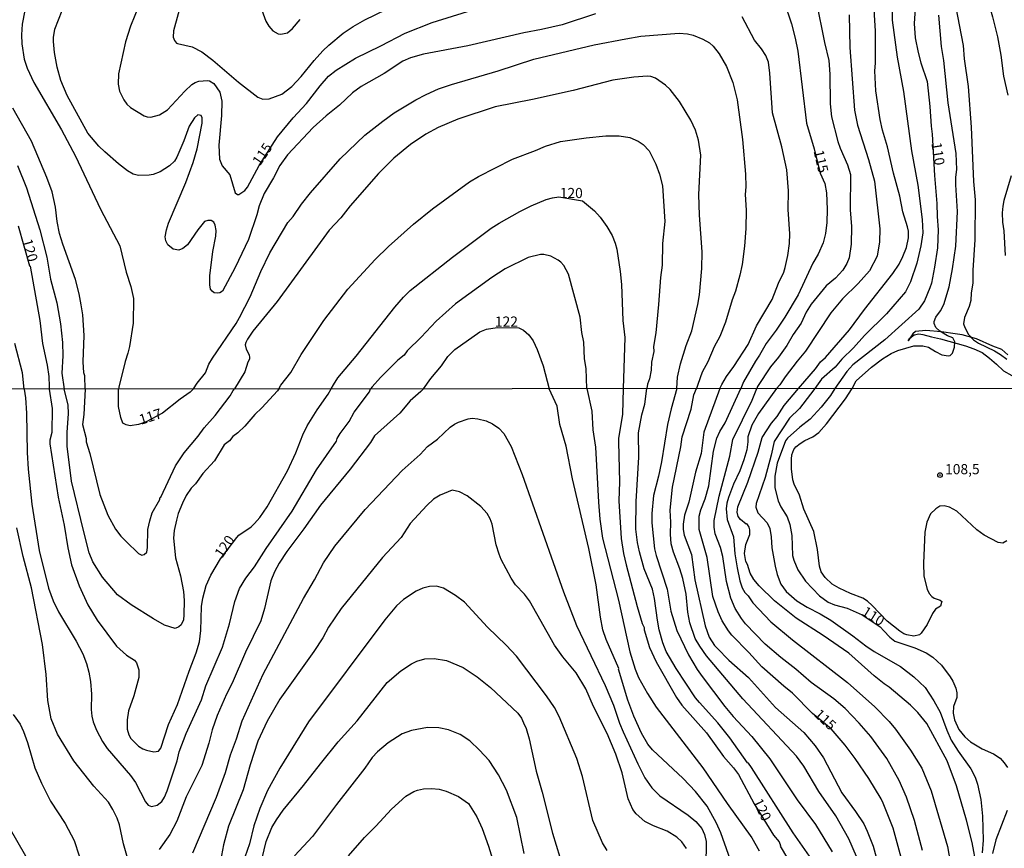
# Model space of a CAD drawing. Units: millimetres. Extents: x 190363 to 192778, y 1663206 to 1665984.
# Drawn here: x 191053 to 191295, y 1663647 to 1663852 of the extents above; entities that cross this region are included whole.
import ezdxf
from ezdxf.enums import TextEntityAlignment as Align

# ---------------------------------------------------------------- set-up
doc = ezdxf.new("R2010")
doc.units = ezdxf.units.MM
for name, color, linetype in [('IMAGEM', 7, 'Continuous'), ('V-BARRANCO', 42, 'Continuous'), ('V-CURVA_DE_NIVEL', 4, 'Continuous'), ('V-CURVA_MESTRA', 1, 'Continuous'), ('V-PONTO_DE_APARELHO', 4, 'Continuous'), ('V-TEXTO_DE_ALTIMETRIA', 2, 'Continuous'), ('X-LIMITE_1000', 7, 'Continuous')]:
    doc.layers.add(name, color=color, linetype=linetype)
picture_1 = doc.add_image_def('image1.jpg', size_in_pixel=(4026, 4633))

# ---------------------------------------------------------------- blocks, each defined once
blk = doc.blocks.new('805')
at = {"color": 0, "linetype": 'ByBlock', "lineweight": -2}
for radius in [0.562, 0.0806]:
    blk.add_circle((0, 0), radius, dxfattribs=at)

msp = doc.modelspace()

# ---------------------------------------------------------------- linework, layer by layer
at = {"layer": 'V-BARRANCO'}
msp.add_lwpolyline([(191296.11, 1663768.98), (191294.59, 1663770.29), (191292.42, 1663771.09), (191288.39, 1663772.89), (191284.87, 1663773.9), (191283.14, 1663774.16), (191279.72, 1663774.66), (191275.88, 1663774.97), (191273.38, 1663774.77), (191272.65, 1663774.14), (191271.57, 1663772.42), (191271.57, 1663772.42), (191271.94, 1663773.12), (191273.05, 1663773.89), (191274.19, 1663774.16), (191275.17, 1663774.01), (191277.32, 1663773.45), (191279.47, 1663772.89), (191281.6, 1663772.38), (191283.64, 1663771.78), (191285.7, 1663771.16), (191287.76, 1663770.5), (191289.78, 1663769.54), (191291.55, 1663768.19), (191293.35, 1663766.67), (191295.06, 1663765.02), (191297.06, 1663763.9)], dxfattribs=at)
at = {"layer": 'V-CURVA_DE_NIVEL'}
for points in [[(191297.16, 1663915.53), (191293.35, 1663909.75), (191290.68, 1663902.73), (191288.75, 1663894.81), (191288.15, 1663890.7), (191287.98, 1663888.47), (191287.85, 1663885.44), (191287.98, 1663880.38), (191290.01, 1663861.12), (191290.83, 1663857.53), (191292.37, 1663852.3), (191293.57, 1663847.38), (191294.36, 1663842.89), (191295.06, 1663837.66), (191296.09, 1663833.04)], [(191092.48, 1663856.33), (191090.42, 1663848.84), (191090.34, 1663847.29), (191090.66, 1663846.48), (191091.13, 1663845.86), (191091.43, 1663845.73), (191094.99, 1663844.96), (191097.38, 1663843.72), (191100.12, 1663841.68), (191106.46, 1663836.2), (191111.25, 1663832.5), (191112.41, 1663832.03), (191113.99, 1663832.1), (191117.14, 1663833.27), (191119.6, 1663835.16), (191121.93, 1663837.62), (191125.14, 1663841.6), (191127.28, 1663843.96), (191128.72, 1663845.36), (191132.27, 1663848.34), (191134.69, 1663849.95), (191137.58, 1663851.59), (191142.85, 1663854.1)], [(191248.85, 1663856.16), (191250.91, 1663845.97), (191251.96, 1663841.52), (191252.26, 1663838.22), (191252.3, 1663830.9), (191252.6, 1663827.69), (191254.23, 1663821.57), (191254.78, 1663819.94), (191256.62, 1663815.87), (191257.33, 1663813.43), (191257.24, 1663804.7), (191257.54, 1663800.63), (191257.46, 1663796.27), (191256.99, 1663792.91), (191256.39, 1663791.47), (191255.47, 1663789.89), (191253.6, 1663787.92), (191251.36, 1663785.97), (191247.66, 1663781.5), (191246.43, 1663779.53), (191245.15, 1663776.79), (191243.2, 1663773.97), (191241.62, 1663771.27), (191239.61, 1663768.44), (191237.64, 1663766.05), (191234.38, 1663761.21), (191234.22, 1663760.67)], [(191244.54, 1663760.68), (191246.06, 1663762.46), (191248.73, 1663765.51), (191249.92, 1663767.27), (191251.12, 1663768.31), (191257.09, 1663775.16), (191260.77, 1663780.13), (191267.73, 1663789.05), (191269.29, 1663791.35), (191270.26, 1663793.23), (191271.11, 1663795.41), (191271.61, 1663797.85), (191271.61, 1663799.44), (191271.41, 1663800.55), (191270.21, 1663804.27), (191269.49, 1663808.08), (191267.95, 1663813.78), (191266.45, 1663820.28), (191265.21, 1663824.35), (191264.65, 1663827.05), (191263.58, 1663834.11), (191263.32, 1663838.99), (191263.45, 1663840.92), (191263.47, 1663848.79), (191263.02, 1663856.93)], [(191053.78, 1663853.93), (191053.14, 1663850.5), (191052.93, 1663847.85), (191053.03, 1663845.71), (191053.61, 1663841.9), (191054.38, 1663839.63), (191056.01, 1663836.12), (191062.84, 1663824.44), (191066.28, 1663817.93), (191072.4, 1663804.92), (191077.18, 1663795.88), (191078.78, 1663789.33), (191079.92, 1663785.82), (191080.6, 1663782.87), (191080.52, 1663776.83), (191079.57, 1663771.05), (191079.21, 1663769.43), (191078.48, 1663767.33), (191076.98, 1663761.04), (191076.9, 1663760.55)], [(191194.43, 1663853.07), (191186.25, 1663850.37), (191181.12, 1663849.17), (191176.79, 1663848.42), (191162.97, 1663845.21), (191152.09, 1663843.12), (191148.88, 1663842.24), (191146.96, 1663841.43), (191142.37, 1663838.34), (191136.68, 1663835.13), (191134.58, 1663833.55), (191131.31, 1663830.55), (191128.03, 1663827.9), (191124.84, 1663825.05), (191118.57, 1663818.27), (191116.64, 1663815.66), (191115.06, 1663812.62), (191112.77, 1663808.73), (191111.53, 1663805.69), (191110.99, 1663803.5), (191108.9, 1663797.42), (191105.64, 1663790.49), (191102.48, 1663784.71), (191101.88, 1663784.3), (191101.32, 1663784.15), (191100.47, 1663784.3), (191099.95, 1663784.66), (191099.56, 1663785.16), (191099.37, 1663786.25), (191099.39, 1663788.48), (191100.14, 1663794.43), (191100.83, 1663798.24), (191100.91, 1663799.61), (191100.71, 1663800.97), (191100.34, 1663801.73), (191099.73, 1663802.09), (191098.86, 1663802.09), (191098.07, 1663801.87), (191096.42, 1663799.78), (191093.89, 1663796.1), (191092.72, 1663795.22), (191091.73, 1663794.77), (191090.36, 1663795.04), (191089.01, 1663796.11), (191088.5, 1663797.12), (191088.37, 1663798.11), (191088.67, 1663799.82), (191089.23, 1663801.45), (191093.46, 1663811.46), (191095.24, 1663816.43), (191096.25, 1663819.77), (191097.49, 1663826.1), (191097.49, 1663827.43), (191097.28, 1663827.96), (191096.4, 1663828.2), (191095.58, 1663827.43), (191094.3, 1663825.38), (191093.01, 1663821.74), (191091.28, 1663817.76), (191090.66, 1663816.77), (191089.42, 1663815.57), (191087.11, 1663814.09), (191085.44, 1663813.47), (191084.46, 1663813.28), (191081.76, 1663813.19), (191080.48, 1663813.49), (191079.06, 1663814.35), (191076.88, 1663816.06), (191073.49, 1663819.02), (191072.06, 1663820.43), (191069.34, 1663823.62), (191064.21, 1663832.95), (191062.66, 1663836.59), (191061.72, 1663839.93), (191061.1, 1663843.57), (191060.87, 1663846.22), (191060.84, 1663847.25), (191061.19, 1663849.26), (191062.99, 1663853.93)], [(191111.85, 1663854.91), (191113.18, 1663851.28), (191113.93, 1663850.03), (191114.93, 1663848.88), (191116.26, 1663848.12), (191116.9, 1663848.02), (191118.49, 1663848.42), (191119.77, 1663849.41), (191121.63, 1663851.66)], [(191267.6, 1663854.7), (191267.63, 1663851.49), (191268.82, 1663842.37), (191270.39, 1663833.9), (191272.35, 1663819.26), (191273.92, 1663810.78), (191274.99, 1663802.35), (191275.14, 1663799.09), (191274.67, 1663795.88), (191273.64, 1663791.56), (191272.14, 1663786.98), (191270.86, 1663784.54), (191266.23, 1663779.06), (191260.75, 1663773.75), (191258.1, 1663770.69), (191255.15, 1663767.88), (191253.56, 1663765.96), (191250.16, 1663763.02), (191248.55, 1663760.69)], [(191283.23, 1663855), (191285.09, 1663845.24), (191285.35, 1663841.99), (191286.29, 1663835.14), (191287.08, 1663825.08), (191287.68, 1663811.72), (191288.04, 1663807.18), (191288, 1663797.3), (191287.51, 1663789.85), (191287.49, 1663786.64), (191287.1, 1663784.24), (191286.99, 1663782.4), (191286.57, 1663780.86), (191285.45, 1663778.16), (191285.22, 1663776.62), (191285.48, 1663775.68), (191286.44, 1663773.96), (191287.66, 1663772.7), (191288.86, 1663771.84), (191292.84, 1663769.94), (191294.34, 1663769.04), (191295.86, 1663767.95)], [(191225.13, 1663760.67), (191225.61, 1663761.63), (191226.72, 1663763.61), (191228.58, 1663766.13), (191232.09, 1663771.53), (191234.15, 1663776.11), (191238, 1663782.61), (191239.56, 1663786.68), (191240.85, 1663789.38), (191241.19, 1663790.49), (191241.88, 1663793.49), (191242.26, 1663796.44), (191242.35, 1663798.84), (191241.96, 1663804.83), (191242, 1663809.41), (191241.62, 1663814.59), (191240.38, 1663820.28), (191238.11, 1663828.67), (191237.47, 1663838.43), (191237.08, 1663841.13), (191236.48, 1663842.76), (191235.39, 1663844.43), (191233.68, 1663846.61), (191230.62, 1663852.35)], [(191256.99, 1663852.86), (191257.14, 1663844.77), (191258.31, 1663829.32), (191259.02, 1663825.63), (191261.8, 1663817.12), (191263.28, 1663811.81), (191264.56, 1663800.04), (191264.5, 1663796.87), (191263.9, 1663793.27), (191262, 1663789.68), (191259.21, 1663786.55), (191255.39, 1663782.76), (191252.49, 1663779.36), (191246.22, 1663769.86), (191244.15, 1663767.46), (191241.19, 1663763.52), (191239.91, 1663761.55), (191239.04, 1663760.68)], [(191257.7, 1663760.69), (191258.7, 1663762.58), (191262.51, 1663765.96), (191265.19, 1663768.01), (191267.37, 1663769.3), (191268.96, 1663770.04), (191272.94, 1663771.16), (191275.12, 1663771.2), (191276.58, 1663770.84), (191278.24, 1663769.77), (191279.83, 1663769.02), (191281.46, 1663768.72), (191281.93, 1663768.85), (191282.44, 1663769.38), (191282.99, 1663770.84), (191283.03, 1663772.21), (191282.59, 1663773.15), (191281.2, 1663773.68), (191279.31, 1663774.8), (191278.39, 1663775.7), (191277.98, 1663776.71), (191277.98, 1663777.18), (191278.33, 1663778.29), (191279.52, 1663779.79), (191280.36, 1663781.41), (191281.62, 1663785.74), (191282.48, 1663790.15), (191283.27, 1663795.75), (191283.68, 1663804.36), (191283.29, 1663810.87), (191283.29, 1663812.79), (191283.55, 1663814.68), (191283.36, 1663818.61), (191281.43, 1663831.16), (191280.3, 1663841.56), (191279.76, 1663845.03), (191279.12, 1663852.73)], [(191095.39, 1663760.56), (191096.27, 1663761.96), (191098.28, 1663764.51), (191099.16, 1663766.65), (191100.03, 1663768.19), (191105.86, 1663776.71), (191106.71, 1663778.16), (191109.35, 1663783.25), (191111.98, 1663789.5), (191114.18, 1663794.17), (191118.63, 1663801.58), (191119.9, 1663803.07), (191122.02, 1663806.16), (191124.24, 1663808.94), (191131.54, 1663817.29), (191137.62, 1663823.17), (191142.05, 1663826.64), (191144.83, 1663828.63), (191150.14, 1663831.82), (191152.71, 1663833.19), (191155.77, 1663834.56), (191158.94, 1663835.67), (191170.46, 1663838.99), (191179.27, 1663841.9), (191194.13, 1663845.41), (191201.92, 1663846.93), (191205.6, 1663847.53), (191215.1, 1663848.27), (191217.12, 1663848.17), (191218.57, 1663847.83), (191220.93, 1663846.86), (191222.55, 1663845.94), (191223.47, 1663845.13), (191224.95, 1663843.23), (191226.72, 1663840.1), (191228.35, 1663836.12), (191229.4, 1663831.88), (191230.66, 1663822.12), (191231.41, 1663813.56), (191231.5, 1663810.39), (191231.39, 1663808.55), (191231.6, 1663804.62), (191231.52, 1663800.16), (191231.2, 1663795.75), (191230.6, 1663791.22), (191230.06, 1663788.65), (191228.97, 1663784.69), (191228.11, 1663782.57), (191226.47, 1663777.01), (191225.12, 1663773.54), (191223.75, 1663770.97), (191222.16, 1663767.25), (191220.77, 1663764.72), (191219.68, 1663761.68), (191219.33, 1663760.66)], [(191214.55, 1663760.66), (191214.69, 1663763.48), (191215.44, 1663766.73), (191216.85, 1663771.31), (191218.22, 1663774.86), (191219.72, 1663781.37), (191220.13, 1663783.81), (191220.66, 1663790.28), (191220.75, 1663794.34), (191220.13, 1663803.42), (191219.94, 1663808.55), (191220.45, 1663818.19), (191219.89, 1663821.95), (191219.12, 1663824.39), (191217.97, 1663826.83), (191215.14, 1663831.46), (191212.83, 1663834.41), (191211.72, 1663835.48), (191209.26, 1663837.17), (191208.08, 1663837.59), (191207.27, 1663837.66), (191203.93, 1663837.47), (191198.75, 1663836.72), (191188.99, 1663834.17), (191178.93, 1663831.92), (191169.73, 1663830.12), (191160.53, 1663827.11), (191155.65, 1663825.03), (191152.65, 1663823.4), (191148.88, 1663820.84), (191144.71, 1663817.45), (191140.96, 1663813.73), (191134, 1663805.75), (191131.65, 1663802.73), (191128.84, 1663799.69), (191115.96, 1663782.14), (191109.97, 1663774.82), (191108.64, 1663772.85), (191108.23, 1663772.04), (191108.13, 1663771.48), (191108.3, 1663770.37), (191109.05, 1663769.02), (191109.2, 1663768.36), (191109.13, 1663767.93), (191108.72, 1663767.2), (191107.98, 1663764.76), (191105.44, 1663760.57)], [(191068.63, 1663760.54), (191068.56, 1663763.81), (191068.36, 1663764.55), (191068.19, 1663767.29), (191068.44, 1663773.71), (191068.04, 1663778.85), (191067.69, 1663781.29), (191067.18, 1663784.03), (191066.26, 1663787.54), (191063.13, 1663796.23), (191062.34, 1663798.92), (191061.77, 1663801.88), (191061.36, 1663805.43), (191060.5, 1663809.2), (191059.18, 1663812.75), (191055.41, 1663821.7), (191050.81, 1663829.79)], [(191116.4, 1663760.58), (191116.89, 1663761.46), (191119.38, 1663764.61), (191121.87, 1663769.09), (191127.45, 1663777.43), (191133.42, 1663785.14), (191140.17, 1663792.52), (191143.4, 1663795.71), (191149.58, 1663801.19), (191154.28, 1663804.95), (191163.39, 1663811.61), (191165.64, 1663812.94), (191173.97, 1663817.22), (191179.66, 1663819.36), (191182.1, 1663820.47), (191185.82, 1663821.61), (191192.16, 1663822.53), (191197.04, 1663823), (191200.29, 1663822.95), (191202.9, 1663822.55), (191205, 1663821.69), (191206.2, 1663820.84), (191207.65, 1663819.26), (191209.32, 1663816), (191210.24, 1663813.56), (191210.95, 1663810.65), (191211.59, 1663801.88), (191211.01, 1663796.44), (191210.93, 1663791.09), (191210.46, 1663788.05), (191210.03, 1663781.41), (191209.34, 1663774.44), (191208.72, 1663771.05), (191208.85, 1663769.81), (191208.29, 1663767.16), (191208.16, 1663765.23), (191207.78, 1663763.05), (191207.31, 1663761.72), (191207.09, 1663760.65)], [(191052.01, 1663815.66), (191054.17, 1663810.18), (191057.44, 1663799.82), (191059.16, 1663793.1), (191060.07, 1663787.62), (191061.64, 1663781.8), (191062.54, 1663776.62), (191063.05, 1663772.04), (191063.13, 1663768.7), (191062.88, 1663764.46), (191063.46, 1663760.54)], [(191296.97, 1663813.09), (191295.11, 1663807.01), (191294.87, 1663805.64), (191294.74, 1663803.97), (191294.81, 1663801.66), (191295.11, 1663799.56), (191295.47, 1663793.44)], [(191192.33, 1663760.64), (191192.16, 1663765.58), (191191.73, 1663768.02), (191191.6, 1663772.08), (191191.11, 1663774.52), (191190.66, 1663778.29), (191187.77, 1663788.91), (191186.63, 1663791.05), (191185.93, 1663791.86), (191185.27, 1663792.35), (191183.43, 1663793.29), (191181.76, 1663793.72), (191180.94, 1663793.76), (191177.9, 1663792.95), (191172.17, 1663790.19), (191168.92, 1663788.07), (191159.97, 1663781.54), (191155.17, 1663777.32), (191151.49, 1663773.34), (191148.07, 1663770), (191147.29, 1663768.91), (191145.69, 1663767.67), (191141.49, 1663763.37), (191139.37, 1663761.1), (191138.98, 1663760.6)], [(191152.07, 1663760.61), (191153.87, 1663763.18), (191156.48, 1663766.26), (191158.06, 1663768.61), (191159.77, 1663770.32), (191165.98, 1663774.69), (191167.59, 1663775.27), (191170.22, 1663775.72), (191175.56, 1663775.64), (191176.71, 1663775.03), (191178.01, 1663773.92), (191179.12, 1663772.47), (191180.06, 1663770.28), (191181.56, 1663766.3), (191183.07, 1663760.63)], [(191053.59, 1663760.53), (191053.2, 1663764.55), (191051.34, 1663771.74)], [(191053.59, 1663760.53), (191053.95, 1663758.37), (191054.22, 1663754.57), (191054.39, 1663744.93), (191054.61, 1663740.79), (191055.5, 1663732.17), (191057.34, 1663720.77), (191059.62, 1663711.47), (191060.78, 1663708.36), (191062.06, 1663705.62), (191066.45, 1663698.37), (191068.05, 1663695.26), (191069.01, 1663692.87), (191069.57, 1663690.77), (191069.95, 1663688.39), (191070.18, 1663685.27), (191070.12, 1663681.56), (191070.31, 1663679.85), (191070.63, 1663678.49), (191071.44, 1663676.39), (191072.94, 1663673.62), (191074.11, 1663671.91), (191079.79, 1663665.26), (191081.02, 1663663.55), (191083.5, 1663658.73), (191084.18, 1663657.91), (191085.01, 1663657.57), (191086.36, 1663657.96), (191087.53, 1663658.85), (191088.19, 1663659.88), (191088.85, 1663661.5), (191091.29, 1663668.84), (191091.82, 1663671.1), (191093.53, 1663675.58), (191097.3, 1663683.9), (191098.43, 1663687.4), (191102.47, 1663696.92), (191104.24, 1663702.68), (191105.56, 1663708.14), (191106.71, 1663711.34), (191108.23, 1663713.9), (191110.36, 1663716.72), (191113.27, 1663721.26), (191119.71, 1663730.42), (191125.72, 1663740.66), (191130.63, 1663747.7), (191130.76, 1663748.38), (191131.48, 1663749.58), (191133.7, 1663752.56), (191134.96, 1663754.87), (191138.72, 1663759.88), (191138.98, 1663760.6)], [(191116.4, 1663760.58), (191116.06, 1663760.07), (191112.24, 1663755.93), (191110.51, 1663754.29), (191108.01, 1663751.41), (191106.27, 1663749.75), (191105.07, 1663748.83), (191104.24, 1663747.78), (191102.9, 1663746.76), (191100.55, 1663742.84), (191097.69, 1663739.68), (191095.88, 1663737.16), (191094.78, 1663736.11), (191093.59, 1663734.3), (191092.65, 1663732.38), (191091.61, 1663729.82), (191091.16, 1663728.2), (191090.62, 1663725.68), (191090.39, 1663723.76), (191090.94, 1663718.94), (191092.16, 1663714.46), (191092.89, 1663710.62), (191093.08, 1663708.4), (191093.01, 1663704.9), (191092.86, 1663703.66), (191092.31, 1663702.38), (191091.78, 1663701.91), (191090.8, 1663701.5), (191088.24, 1663702.29), (191085.47, 1663703.87), (191080, 1663707.33), (191076.63, 1663709.82), (191072.91, 1663714.12), (191070.57, 1663717.96), (191069.67, 1663720.18), (191068.29, 1663725.3), (191065.3, 1663737.8), (191064.21, 1663746.42), (191064.21, 1663749.92), (191064.55, 1663754.4), (191064.49, 1663756.62), (191063.46, 1663760.54)], [(191068.63, 1663760.54), (191068.35, 1663754.27), (191068.01, 1663751.8), (191068.86, 1663748.38), (191068.9, 1663747.53), (191069.78, 1663744.67), (191072.23, 1663734.56), (191074.24, 1663729.44), (191076.16, 1663726.02), (191077.46, 1663724.23), (191078.72, 1663722.92), (191081.81, 1663720.03), (191082.65, 1663719.62), (191083.18, 1663719.77), (191083.84, 1663720.36), (191084.01, 1663721.46), (191084.14, 1663725.94), (191084.56, 1663728.07), (191085.16, 1663729.99), (191087.02, 1663733.32), (191087.08, 1663733.72), (191087.28, 1663733.87), (191090.9, 1663741.64), (191093.04, 1663744.82), (191096.49, 1663748.93), (191097.97, 1663750.99), (191100.69, 1663754.01), (191104.36, 1663758.85), (191105.16, 1663760.2), (191105.44, 1663760.57)], [(191095.39, 1663760.56), (191094.51, 1663759.75), (191092.1, 1663758.07), (191087.68, 1663754.59), (191083.7, 1663752.42), (191081.8, 1663751.77), (191079.75, 1663751.45), (191078.72, 1663751.73), (191077.95, 1663752.16), (191077.46, 1663753.55), (191076.88, 1663756.28), (191076.9, 1663760.55)], [(191152.07, 1663760.61), (191151.41, 1663759.92), (191148.77, 1663757.62), (191146.25, 1663754.63), (191140, 1663749.02), (191138.99, 1663747.4), (191134.02, 1663740.81), (191126.66, 1663731.93), (191122.57, 1663726.08), (191118.34, 1663720.45), (191116.46, 1663717.57), (191115.31, 1663715.44), (191114.43, 1663713.26), (191112.9, 1663706.39), (191111.94, 1663703.36), (191108.16, 1663695.68), (191104.92, 1663688), (191103.51, 1663685.27), (191101.16, 1663680.06), (191099.95, 1663676.48), (191099.16, 1663673.19), (191097.41, 1663667.69), (191093.57, 1663660.01), (191091.26, 1663653.99), (191089.51, 1663650.71), (191086.89, 1663646.97)], [(191228.63, 1663641.79), (191225.36, 1663651.13), (191224.32, 1663653.48), (191222.01, 1663657.66), (191219.09, 1663661.27), (191216.1, 1663664.49), (191208.53, 1663671.61), (191207.4, 1663673), (191205.82, 1663675.71), (191203.94, 1663679.89), (191202.47, 1663683.86), (191200.14, 1663691.46), (191200.19, 1663691.65), (191197.05, 1663698.82), (191196.26, 1663701.14), (191195.66, 1663704.26), (191194.66, 1663712.24), (191192.8, 1663721.2), (191188.75, 1663738.44), (191187.26, 1663746.42), (191185.68, 1663751.84), (191185.02, 1663756.32), (191183.07, 1663760.63)], [(191192.33, 1663760.64), (191193.55, 1663755.12), (191193.77, 1663750.52), (191194.49, 1663746.25), (191195.17, 1663732.68), (191195.51, 1663728.45), (191196.15, 1663723.8), (191200.16, 1663708.48), (191202.92, 1663695.72), (191204.24, 1663691.5), (191205.09, 1663689.45), (191207.27, 1663685.44), (191209.4, 1663682.07), (191220.92, 1663667.11), (191226.88, 1663658.34), (191232.96, 1663649.89), (191234.79, 1663646.69)], [(191248.92, 1663642.9), (191243.16, 1663651.09), (191232.92, 1663667.26), (191232.19, 1663668.26), (191231.89, 1663668.39), (191227.54, 1663674.52), (191224.64, 1663678.25), (191220.07, 1663683.22), (191219.13, 1663684.44), (191214.35, 1663691.61), (191211.92, 1663695.85), (191211.07, 1663697.94), (191210.17, 1663701.19), (191209.72, 1663703.53), (191209.04, 1663708.87), (191208.51, 1663711.21), (191206.48, 1663716.25), (191205.33, 1663720.39), (191204.81, 1663722.74), (191204.41, 1663725.98), (191204.45, 1663732.81), (191205.16, 1663743.73), (191205.03, 1663749.75), (191205.86, 1663754.19), (191206.63, 1663756.83), (191207.09, 1663760.65)], [(191214.55, 1663760.66), (191213.12, 1663755.68), (191212.22, 1663751.84), (191210.75, 1663742.62), (191210.02, 1663739.08), (191208.78, 1663734.3), (191208.31, 1663729.82), (191208.31, 1663727.56), (191209, 1663721.16), (191209.38, 1663719.54), (191212.09, 1663711.21), (191213.03, 1663705.75), (191214.48, 1663700.97), (191217.38, 1663695.04), (191219.56, 1663691.37), (191220.75, 1663689.67), (191226.32, 1663682.28), (191228.39, 1663679.81), (191233, 1663674.86), (191237.44, 1663669.39), (191244.14, 1663659.26), (191248.7, 1663653.14), (191252.82, 1663646.46)], [(191259.86, 1663642.85), (191256.88, 1663649.64), (191253.7, 1663655.27), (191249.52, 1663661.33), (191245.85, 1663667.52), (191244.05, 1663669.99), (191230.82, 1663684.14), (191221.86, 1663694.72), (191220.16, 1663697.15), (191219.07, 1663699.05), (191217.72, 1663702.89), (191217.26, 1663705.54), (191216.79, 1663709.98), (191215.98, 1663713.82), (191215.25, 1663716.21), (191213.69, 1663720.35), (191213.14, 1663722.39), (191212.92, 1663724.78), (191213.01, 1663727.73), (191212.84, 1663730.67), (191213.43, 1663736.31), (191215.46, 1663746.33), (191215.8, 1663748.72), (191218.04, 1663755.55), (191218.73, 1663759.09), (191219.33, 1663760.66)], [(191225.13, 1663760.67), (191221.14, 1663749.92), (191220.5, 1663744.67), (191219.15, 1663740.02), (191217.43, 1663732.68), (191216.44, 1663729.48), (191216.06, 1663727.22), (191216.08, 1663725.89), (191216.34, 1663724.53), (191218.15, 1663719.71), (191218.92, 1663713.48), (191221.52, 1663702.13), (191222.48, 1663699.35), (191223.78, 1663697.32), (191224.42, 1663696.62), (191227.37, 1663693.67), (191232.17, 1663689.38), (191238.8, 1663681.98), (191245.78, 1663675.88), (191248.6, 1663672.53), (191250.65, 1663669.57), (191255.17, 1663660.95), (191258.58, 1663656.38), (191260.57, 1663653.31), (191261.44, 1663651.56), (191262.89, 1663647.8), (191264.26, 1663642.94)], [(191275.05, 1663646.78), (191273.13, 1663654.12), (191271.09, 1663659.88), (191269.34, 1663664.02), (191266.29, 1663669.44), (191262.32, 1663674.86), (191259.5, 1663678.19), (191256, 1663681.73), (191253.18, 1663684.12), (191247.66, 1663688.17), (191243.82, 1663691.5), (191240.13, 1663694.35), (191236.25, 1663697.64), (191231.44, 1663702.65), (191230.42, 1663703.96), (191228.88, 1663706.44), (191227.86, 1663708.95), (191226.73, 1663713.05), (191225.88, 1663719.28), (191225.24, 1663721.5), (191223.97, 1663724.83), (191223.7, 1663726.45), (191223.68, 1663728.11), (191224.91, 1663734.17), (191227.54, 1663743.99), (191228.31, 1663748.13), (191233.07, 1663757.77), (191234.22, 1663760.67)], [(191239.04, 1663760.68), (191234.65, 1663754.53), (191232.96, 1663751.67), (191232.04, 1663748.77), (191232.04, 1663747.53), (191231.74, 1663745.52), (191231.06, 1663743.09), (191230.08, 1663740.36), (191228.52, 1663737.07), (191227.22, 1663733.79), (191226.83, 1663732.42), (191226.66, 1663731.01), (191226.88, 1663728.41), (191228.44, 1663724.14), (191228.84, 1663719.88), (191229.35, 1663716.42), (191230.01, 1663713.26), (191230.63, 1663711.56), (191231.27, 1663710.4), (191232.08, 1663709.54), (191233.21, 1663707.84), (191237.72, 1663703.17), (191243.01, 1663698.71), (191256.58, 1663688.21), (191263.34, 1663682.19), (191266.82, 1663678.57), (191268.42, 1663676.69), (191272.11, 1663671.49), (191274.93, 1663667.09), (191277.25, 1663661.5), (191281.24, 1663647.72), (191283.12, 1663636.88)], [(191288.37, 1663642.98), (191287.34, 1663648.74), (191285.94, 1663654.2), (191283.46, 1663662.74), (191281.14, 1663668.84), (191276.12, 1663678.1), (191273.92, 1663680.77), (191272.15, 1663682.58), (191266.86, 1663687), (191265.6, 1663687.83), (191263.17, 1663689.83), (191256.94, 1663695.38), (191250.56, 1663699.8), (191243.91, 1663704.04), (191238.59, 1663708.29), (191234.81, 1663711.98), (191233.49, 1663713.6), (191232.59, 1663715.18), (191231.94, 1663717.27), (191231.51, 1663718.05), (191231.23, 1663720.01), (191231.49, 1663722.22), (191232.47, 1663724.7), (191232.47, 1663725.81), (191232.32, 1663726.49), (191231.94, 1663727.11), (191231.72, 1663727.32), (191231.64, 1663727.19), (191230.21, 1663728.34), (191229.65, 1663729.09), (191229.39, 1663730.16), (191229.54, 1663731.48), (191232, 1663737.59), (191234.58, 1663744.97), (191235.54, 1663748.57), (191237.87, 1663752.14), (191239.27, 1663753.78), (191240.96, 1663756.45), (191244.54, 1663760.68)], [(191248.55, 1663760.69), (191247.43, 1663759.26), (191244.72, 1663755.78), (191242.3, 1663753.37), (191238.53, 1663747.61), (191237.78, 1663744.2), (191236.31, 1663738.74), (191234.07, 1663732.34), (191233.98, 1663731.4), (191234.45, 1663730.03), (191236.76, 1663727.56), (191237.4, 1663726.19), (191237.76, 1663724.14), (191237.97, 1663721.37), (191238.74, 1663716.89), (191239.27, 1663714.8), (191240.13, 1663712.41), (191241.43, 1663710.64), (191244.12, 1663708.35), (191246.68, 1663706.77), (191249.88, 1663705.13), (191252.44, 1663703.53), (191257.86, 1663699.69), (191261.1, 1663697.19), (191263.15, 1663695.85), (191269.68, 1663692.12), (191272.97, 1663689.58), (191275.72, 1663686.91), (191277.89, 1663683.65), (191279.39, 1663680.87), (191281.07, 1663676.39), (191282.18, 1663674), (191283.84, 1663671.23), (191287, 1663666.88), (191288.03, 1663664.83), (191288.67, 1663663.12), (191289.43, 1663659.33), (191289.9, 1663655.19), (191289.99, 1663649.3), (191289.82, 1663646.22)], [(191295.86, 1663723.1), (191294.86, 1663722.58), (191293.73, 1663722.67), (191290.29, 1663724.55), (191288.48, 1663725.85), (191283.55, 1663730.41), (191281.76, 1663731.42), (191280.39, 1663731.78), (191279.37, 1663731.65), (191278.34, 1663731.03), (191277.08, 1663729.78), (191276.12, 1663727.69), (191275.65, 1663725.25), (191275.31, 1663717.57), (191275.44, 1663714.42), (191276.21, 1663711.21), (191276.72, 1663710.15), (191277.36, 1663709.42), (191277.98, 1663709.01), (191279.45, 1663708.52), (191279.81, 1663708.18), (191279.79, 1663707.89), (191279.49, 1663707.03), (191278.28, 1663706.24), (191277.51, 1663705.2), (191276.19, 1663702.47), (191274.73, 1663700.38), (191274.31, 1663699.95), (191272.97, 1663699.63), (191271.22, 1663699.9), (191270.45, 1663700.2), (191269.47, 1663700.84), (191266.35, 1663703.28), (191262.7, 1663707.2), (191261.53, 1663708.22), (191260.38, 1663708.95), (191257.31, 1663710.1), (191254.49, 1663711.42), (191252.78, 1663712.47), (191251.05, 1663714.07), (191250.13, 1663715.48), (191249.66, 1663716.85), (191249.22, 1663720.94), (191248.3, 1663725.42), (191245.8, 1663730.93), (191244.76, 1663734.39), (191243.43, 1663737.12), (191243.13, 1663738.14), (191242.79, 1663740.87), (191242.75, 1663743.26), (191242.9, 1663744.29), (191243.37, 1663745.65), (191243.88, 1663746.33), (191244.89, 1663747.08), (191246.08, 1663747.85), (191248.05, 1663748.74), (191249.49, 1663749.85), (191251.44, 1663751.99), (191256.13, 1663758.15), (191257.7, 1663760.69)], [(191095.23, 1663646.18), (191101.04, 1663659.92), (191103.23, 1663666.02), (191104.49, 1663670.33), (191105.99, 1663674.26), (191107.37, 1663678.74), (191112.56, 1663690.26), (191122.46, 1663708.87), (191125.21, 1663713.52), (191127.41, 1663717.7), (191130.2, 1663721.84), (191137.71, 1663730.84), (191146.78, 1663740.48), (191151.24, 1663744.43), (191153.05, 1663746.35), (191155.49, 1663748.17), (191158.65, 1663751.11), (191159.71, 1663751.88), (191160.72, 1663752.39), (191163.04, 1663753.18), (191164.07, 1663753.33), (191165.43, 1663753.2), (191167.48, 1663752.67), (191169.06, 1663751.96), (191170.66, 1663750.86), (191171.85, 1663749.6), (191173.66, 1663746.38), (191176.4, 1663739.51), (191186.59, 1663710.53), (191189.79, 1663702.25), (191196.86, 1663687.45), (191198.88, 1663682.62), (191200.38, 1663678.14), (191201.25, 1663676.05), (191204.86, 1663668.12), (191206.63, 1663664.66), (191208.34, 1663662.18), (191210.28, 1663660.24), (191217.32, 1663655.44), (191219.22, 1663653.92), (191220.69, 1663652.18), (191221.33, 1663650.71), (191221.71, 1663648.96), (191221.65, 1663642.85)], [(191216.89, 1663647.25), (191215.72, 1663648.91), (191214.53, 1663650.04), (191212.09, 1663651.49), (191208.75, 1663652.83), (191206.61, 1663653.88), (191204.45, 1663655.82), (191203.69, 1663656.87), (191202.51, 1663659.5), (191201.02, 1663665.9), (191199.48, 1663670.51), (191197.3, 1663675.63), (191193.96, 1663682.28), (191192.04, 1663686.64), (191189.69, 1663690.6), (191186.42, 1663694.51), (191184.37, 1663697.41), (191178.21, 1663708.36), (191176.93, 1663709.98), (191174.75, 1663712.3), (191173.64, 1663713.95), (191171.19, 1663718.55), (191170.68, 1663719.83), (191169.99, 1663722.14), (191168.95, 1663727.26), (191168.48, 1663728.54), (191167.78, 1663729.82), (191166.18, 1663731.59), (191162.83, 1663734.25), (191160.95, 1663735.19), (191159.16, 1663735.58), (191156.13, 1663734.38), (191154.55, 1663733.38), (191152.84, 1663731.8), (191148.77, 1663727.36), (191146.57, 1663723.97), (191141.92, 1663718.98), (191131.76, 1663706.41), (191128.64, 1663701.85), (191127.22, 1663699.22), (191125, 1663695.81), (191116.65, 1663684.1), (191113.5, 1663678.61), (191111.23, 1663673.75), (191109.31, 1663667.86), (191107.61, 1663661.71), (191104, 1663652.75), (191102.72, 1663648.15), (191101.98, 1663644.17)], [(191079.08, 1663644.94), (191078.06, 1663648.36), (191077.1, 1663653.05), (191076.5, 1663654.76), (191075.5, 1663656.89), (191074.37, 1663658.64), (191070.78, 1663662.61), (191065.83, 1663668.84), (191061.82, 1663675.41), (191060.28, 1663679.25), (191059.47, 1663683.73), (191059.03, 1663690.13), (191058.11, 1663697.56), (191055.38, 1663711.53), (191053.35, 1663719.28), (191051.83, 1663726.32)], [(191111.28, 1663640.76), (191113.28, 1663648.96), (191114.67, 1663652.45), (191115.78, 1663654.29), (191117.44, 1663656.68), (191122.48, 1663662.78), (191126.64, 1663668.16), (191131.03, 1663673.58), (191135.69, 1663678.7), (191143.07, 1663688.15), (191146.48, 1663691.05), (191149.09, 1663692.82), (191150.45, 1663693.44), (191152.42, 1663693.99), (191154.72, 1663694.12), (191157.75, 1663693.61), (191161.85, 1663691.92), (191165.3, 1663689.62), (191168.59, 1663686.95), (191175.31, 1663680.6), (191176.18, 1663679.38), (191176.74, 1663678.23), (191177.33, 1663676.82), (191178.08, 1663674.26), (191179.83, 1663666.28), (191181.35, 1663661.12), (191183.89, 1663651), (191186.59, 1663642.17)], [(191050.9, 1663680.28), (191052.65, 1663677.89), (191053.48, 1663676.14), (191054.44, 1663673.41), (191056.25, 1663667.18), (191057.85, 1663663.38), (191060.11, 1663658.9), (191063.7, 1663653.39), (191065.98, 1663649.25), (191067.18, 1663645.46)], [(191176.89, 1663646.01), (191175.07, 1663654.93), (191172.49, 1663661.67), (191170.51, 1663665.38), (191168.25, 1663668.92), (191165.84, 1663671.53), (191163.47, 1663673.79), (191161.06, 1663675.39), (191158.18, 1663676.5), (191155.87, 1663677.01), (191153.06, 1663677.05), (191149.09, 1663676.37), (191146.79, 1663675.54), (191143.33, 1663673.3), (191140.75, 1663671.12), (191139.4, 1663669.69), (191137.61, 1663667.05), (191130.61, 1663658.13), (191124.72, 1663650.23), (191120.28, 1663645.41)], [(191133.59, 1663645.47), (191137.48, 1663649.95), (191140.32, 1663652.75), (191144.2, 1663656.95), (191147.74, 1663660.15), (191149.69, 1663661.33), (191150.54, 1663661.67), (191152.03, 1663661.95), (191154.04, 1663662.01), (191155.96, 1663661.84), (191157.62, 1663661.39), (191160.65, 1663660.09), (191163.15, 1663658.34), (191165.24, 1663655.06), (191166.5, 1663652.16), (191168.12, 1663647.85), (191169.95, 1663641.62)], [(191054.06, 1663645.37), (191049.91, 1663652.54)]]:
    msp.add_lwpolyline(points, dxfattribs=at)
at = {"layer": 'V-CURVA_MESTRA'}
for points in [[(191240.85, 1663856.16), (191242.74, 1663850.59), (191243.68, 1663847.08), (191244.32, 1663843.87), (191246.46, 1663826.1), (191248.4, 1663819.76), (191249.86, 1663813.8), (191250.97, 1663811.21), (191251.38, 1663808.94), (191251.59, 1663804.83), (191251.51, 1663801.62), (191251.19, 1663798.88), (191250.59, 1663796.57), (191249.35, 1663793.83), (191248.06, 1663791.56), (191244.41, 1663783.77), (191241.15, 1663778.25), (191239.03, 1663775.04), (191236.55, 1663771.74), (191234.9, 1663768.87), (191233.89, 1663767.46), (191230.94, 1663762.3), (191230.28, 1663760.67)], [(191081.95, 1663855.26), (191079.79, 1663850.03), (191078.59, 1663846.14), (191076.88, 1663838.3), (191076.77, 1663835.74), (191077.12, 1663834.02), (191078.19, 1663831.84), (191078.93, 1663830.77), (191079.79, 1663829.93), (191083.17, 1663827.94), (191083.94, 1663827.64), (191084.8, 1663827.6), (191086.98, 1663828.14), (191088.97, 1663829.38), (191093.21, 1663834.02), (191094.94, 1663835.61), (191095.8, 1663836.16), (191096.7, 1663836.46), (191098.84, 1663836.59), (191099.27, 1663836.51), (191100.36, 1663835.86), (191101.86, 1663833.72), (191102.31, 1663831.54), (191102.22, 1663827.99), (191101.58, 1663820.67), (191101.79, 1663817.2), (191102.39, 1663815.55), (191104.3, 1663813.34), (191105.6, 1663808.91), (191106.2, 1663808.51), (191106.54, 1663808.51), (191107.98, 1663809.51), (191108.66, 1663810.35), (191111.58, 1663815.66), (191116.07, 1663822.7), (191119.96, 1663827.41), (191123.18, 1663830.98), (191126.6, 1663835.35), (191128.65, 1663837.66), (191130.49, 1663839.16), (191135.31, 1663842.14), (191141.56, 1663845.15), (191147.51, 1663848.28), (191154.23, 1663850.97), (191162.92, 1663853.61)], [(191273.32, 1663855.6), (191272.98, 1663850.68), (191273.23, 1663847.17), (191273.98, 1663843.57), (191274.65, 1663840.96), (191276.19, 1663836.38), (191276.87, 1663830.21), (191277.17, 1663825.33), (191277.43, 1663823.41), (191278.01, 1663813.22), (191278.63, 1663806.33), (191278.67, 1663803.07), (191278.91, 1663799.82), (191278.74, 1663795.33), (191278.05, 1663790.62), (191277.28, 1663786.68), (191276.9, 1663785.48), (191275.55, 1663782.31), (191274.13, 1663780.22), (191265.76, 1663772.72), (191257.91, 1663766.49), (191256.39, 1663764.89), (191253.45, 1663760.69)], [(191129.3, 1663760.59), (191129.87, 1663761.61), (191130.92, 1663763.31), (191135.44, 1663768.67), (191144.98, 1663780.7), (191147.16, 1663783.21), (191148.81, 1663784.83), (191159.22, 1663793.1), (191168.76, 1663800.18), (191170.71, 1663801.47), (191175.78, 1663804.34), (191178.63, 1663805.75), (191182.31, 1663807.27), (191183.85, 1663807.72), (191185.4, 1663807.91), (191191.22, 1663806.99), (191194.19, 1663804.49), (191195.63, 1663802.94), (191197.25, 1663800.61), (191198.53, 1663798.39), (191199.31, 1663796.48), (191199.69, 1663795.07), (191200.55, 1663789.55), (191200.87, 1663786.34), (191201.19, 1663777.48), (191201.68, 1663773.28), (191201.27, 1663760.65)], [(191052.16, 1663800.81), (191054.95, 1663790.9), (191055.07, 1663790.85), (191057.46, 1663777.48), (191058.11, 1663771.74), (191059.28, 1663766.47), (191059.67, 1663763.65), (191059.76, 1663761.19), (191059.79, 1663760.53)], [(191059.79, 1663760.53), (191060.48, 1663755.76), (191060.44, 1663749.79), (191059.97, 1663747.96), (191059.97, 1663747.02), (191061.99, 1663733.92), (191063.49, 1663726.96), (191064.34, 1663721.37), (191065.26, 1663717.19), (191067.14, 1663712.03), (191069.33, 1663707.37), (191071.57, 1663703.58), (191076.37, 1663697.15), (191078.87, 1663694.93), (191080.81, 1663693.65), (191081.33, 1663693.05), (191081.86, 1663691.33), (191081.84, 1663689.45), (191080.64, 1663684.89), (191079.36, 1663681.22), (191079.04, 1663678.95), (191079.04, 1663676.65), (191079.4, 1663675.24), (191079.89, 1663674.34), (191081.81, 1663672.47), (191082.86, 1663671.83), (191083.76, 1663671.49), (191085.59, 1663671.08), (191086.72, 1663671.23), (191087.3, 1663672), (191089.18, 1663677.8), (191091.42, 1663682.75), (191094.25, 1663690.95), (191096.05, 1663695.51), (191096.82, 1663698.24), (191097.2, 1663700.99), (191097.37, 1663706.95), (191097.63, 1663709), (191098.48, 1663712.07), (191099.59, 1663714.63), (191101.98, 1663718.66), (191106, 1663723.93), (191106.51, 1663724.51), (191109.57, 1663726.57), (191110.43, 1663727.38), (191111.67, 1663728.83), (191113.54, 1663731.53), (191118.49, 1663740.4), (191120.6, 1663744.84), (191122.29, 1663749.28), (191123.42, 1663751.5), (191125.81, 1663755.38), (191128.58, 1663759.26), (191129.3, 1663760.59)], [(191201.27, 1663760.65), (191201.09, 1663754.31), (191200.14, 1663748.34), (191200.12, 1663747.44), (191200.36, 1663737.67), (191200.25, 1663733.02), (191200.81, 1663723.68), (191201.36, 1663719.96), (191202, 1663717.19), (191204.75, 1663706.9), (191205.97, 1663702.72), (191206.46, 1663701.74), (191206.44, 1663701.21), (191207.76, 1663696.83), (191209.4, 1663693.25), (191214.39, 1663684.5), (191215.76, 1663682.6), (191221.8, 1663675.73), (191226.04, 1663669.95), (191228.46, 1663667.15), (191229.68, 1663665.49), (191233.58, 1663658.24), (191238.36, 1663650.57), (191239.75, 1663648.87), (191240.09, 1663647.99), (191240.02, 1663647.86), (191241.81, 1663644.79)], [(191269.85, 1663645.07), (191267.85, 1663652.28), (191265.41, 1663658.39), (191264.9, 1663659.5), (191261.83, 1663664.49), (191258.46, 1663669.46), (191255.98, 1663672.72), (191252.57, 1663676.73), (191247.97, 1663680.53), (191243.03, 1663685.59), (191240.92, 1663687.25), (191235.44, 1663692.05), (191232.3, 1663695.57), (191228.08, 1663699.88), (191227.22, 1663700.95), (191225.7, 1663703.41), (191224.66, 1663705.58), (191223.4, 1663709.38), (191221.95, 1663719.02), (191219.99, 1663725.94), (191220.03, 1663729.18), (191220.39, 1663730.8), (191221.46, 1663733.45), (191222.38, 1663736.65), (191223.59, 1663745.22), (191224.41, 1663748.43), (191225.11, 1663750.05), (191226.39, 1663752.22), (191230.28, 1663760.67)], [(191253.45, 1663760.69), (191252.42, 1663758.98), (191250.07, 1663756.04), (191247.42, 1663753.11), (191244.87, 1663751.16), (191241.82, 1663748.42), (191241.26, 1663747.74), (191239.23, 1663742.24), (191238.66, 1663739.04), (191238.7, 1663736.22), (191239.51, 1663732.94), (191240.17, 1663731.53), (191241.71, 1663729.05), (191242.39, 1663727.17), (191242.88, 1663724.4), (191242.99, 1663719.51), (191243.37, 1663718.34), (191244.38, 1663715.99), (191246.25, 1663713.15), (191249.67, 1663709.59), (191251.82, 1663708.01), (191253.34, 1663707.35), (191256.5, 1663706.48), (191260.23, 1663704.86), (191264.66, 1663701.88), (191265.57, 1663700.89), (191267.01, 1663699.33), (191268.23, 1663698.41), (191273.22, 1663696.75), (191276, 1663695.51), (191277.66, 1663694.44), (191279.77, 1663692.44), (191281.86, 1663689.62), (191282.53, 1663688.51), (191283.29, 1663686.76), (191283.55, 1663685.61), (191283.55, 1663684.5), (191282.72, 1663682.28), (191282.61, 1663680.62), (191282.97, 1663678.95), (191284.04, 1663676.61), (191285.51, 1663674.79), (191286.92, 1663673.53), (191289.78, 1663671.85), (191292.55, 1663670.57), (191294.2, 1663669.52), (191295.24, 1663668.39), (191296.03, 1663667.22)], [(191197.33, 1663646.76), (191196.15, 1663648.61), (191193.81, 1663654.12), (191191.27, 1663665.04), (191189.86, 1663669.44), (191185.51, 1663679.81), (191184.36, 1663681.98), (191182.37, 1663684.91), (191174.95, 1663694.68), (191172.45, 1663697.39), (191167.86, 1663701.85), (191162.15, 1663708.01), (191159.93, 1663709.64), (191157, 1663711.45), (191155.23, 1663711.94), (191153.57, 1663711.87), (191151.91, 1663711.47), (191150.28, 1663710.7), (191147.13, 1663708.67), (191145.44, 1663707.07), (191142.54, 1663703.62), (191123.74, 1663678.46), (191116.64, 1663667.05), (191113.61, 1663661.54), (191111.67, 1663657.15), (191110.24, 1663652.8), (191109.13, 1663648.4), (191106.29, 1663640.17)], [(191295.97, 1663656.59), (191293.15, 1663649.38), (191292.36, 1663646.05)]]:
    msp.add_lwpolyline(points, dxfattribs=at)
at = {"layer": 'X-LIMITE_1000'}
msp.add_line((192773.76, 1663761.8), (190365.01, 1663759.95), dxfattribs=at)

# ---------------------------------------------------------------- block references
at = {"layer": 'V-PONTO_DE_APARELHO', "xscale": 0.999998301267624, "yscale": 0.999998301267624, "zscale": 0.999998301267624}
msp.add_blockref('805', (191279.38, 1663739.33), dxfattribs=at)

# ---------------------------------------------------------------- texts
at = {"layer": 'V-TEXTO_DE_ALTIMETRIA'}
for s, rotation, p in [('115', 56, (191112.4, 1663814.99)), ('110', 279, (191276.47, 1663821.04)), ('115', 283, (191247.44, 1663819.01)), ('120', 286, (191052.33, 1663796.95)), ('117', 18, (191082.66, 1663750.97)), ('120', 55, (191103.04, 1663718.25)), ('110', 328, (191259.47, 1663704.34)), ('115', 317, (191247.65, 1663679.49)), ('120', 296, (191232.49, 1663658.5))]:
    msp.add_text(s, height=2.5, rotation=rotation, dxfattribs=at).set_placement(p, align=Align.BOTTOM_LEFT)
for s, p in [('120', (191185.65, 1663806.85)), ('122', (191169.66, 1663775.15)), ('108,5', (191280.64, 1663738.76))]:
    msp.add_text(s, height=2.5, dxfattribs=at).set_placement(p, align=Align.BOTTOM_LEFT)

# ---------------------------------------------------------------- referenced raster images: frames only (the image files are external)
at = {"layer": 'IMAGEM'}
image = msp.add_image(picture_1, insert=(190363.07, 1663205.66), size_in_units=(2414.58, 2778.63), dxfattribs=at)
image.dxf.flags = 7

doc.saveas('drawing.dxf')
